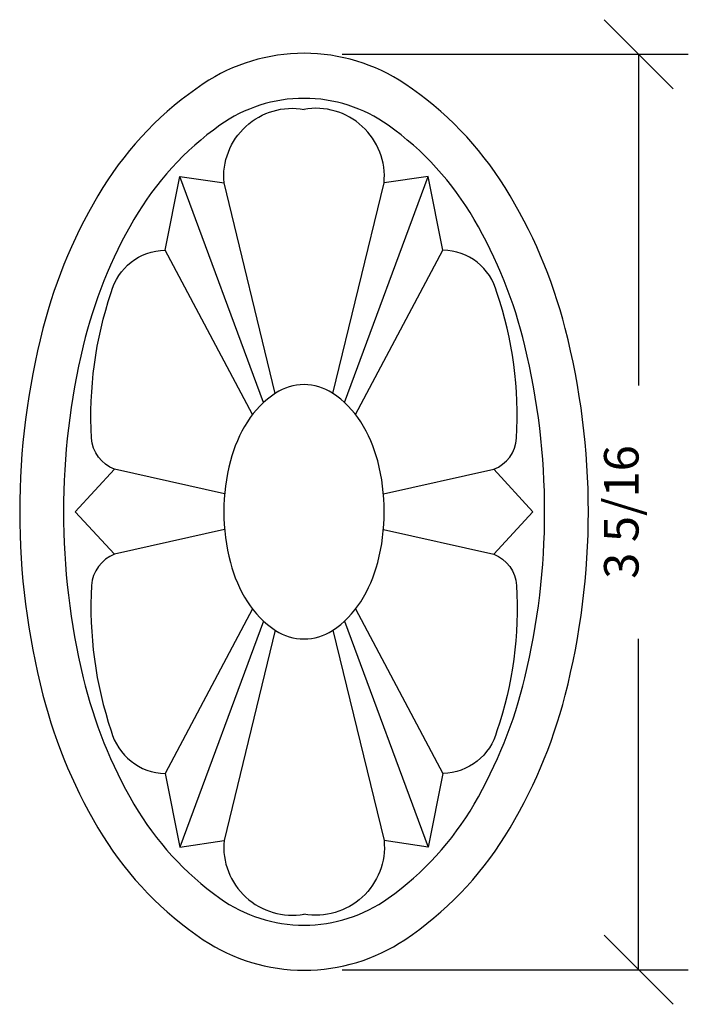
# Model space of a CAD drawing. Extents: x 0.11 to 2.53, y -0.1 to 3.46.
import ezdxf
from ezdxf.enums import TextEntityAlignment as Align

# ---------------------------------------------------------------- set-up
doc = ezdxf.new("R2010")
doc.units = 0
doc.layers.get('0').update_dxf_attribs({"linetype": 'CONTINUOUS'})
doc.layers.get('DEFPOINTS').update_dxf_attribs({"linetype": 'CONTINUOUS'})
doc.layers.add('ADP1DETAIL', color=7, linetype='CONTINUOUS')
doc.layers.add('ADPDIM', color=3, linetype='CONTINUOUS')
doc.dimstyles.get("Standard").update_dxf_attribs({"dimtxt": 0.18, "dimasz": 0.18, "dimexe": 0.18, "dimexo": 0.0625, "dimgap": 0.09, "dimtad": 0, "dimtih": 1, "dimtoh": 1, "dimdec": 4, "dimzin": 0, "dimtxsty": 'STANDARD', "dimcen": 0.09, "dimazin": 3, "dimtfac": 1, "dimtdec": 4, "dimtofl": 0, "dimtmove": 0, "dimatfit": 3, "dimtolj": 1, "dimtzin": 0})

# ---------------------------------------------------------------- blocks, each defined once
blk = doc.blocks.new('*D0')
at = {"color": 0, "linetype": 'BYBLOCK'}
for p, q in [((2.4709, 3.2104), (2.2209, 3.4604)), ((1.273, 3.3354), (2.5259, 3.3354)), ((2.3459, 3.3354), (2.3459, 2.1374)), ((2.3459, 0.0229), (2.3459, 1.2208)), ((2.4709, -0.1021), (2.2209, 0.1479)), ((1.273, 0.0229), (2.5259, 0.0229))]:
    blk.add_line(p, q, dxfattribs=at)
at = {"layer": 'DEFPOINTS', "color": 0, "linetype": 'BYBLOCK'}
for p in [(1.2105, 3.3354), (2.3459, 3.3354), (1.2105, 0.0229)]:
    blk.add_point(p, dxfattribs=at)
at = {"color": 0, "linetype": 'BYBLOCK'}
blk.add_text('3 5/16', height=0.125, rotation=90, dxfattribs=at).set_placement((2.3459, 1.6791), align=Align.CENTER)

msp = doc.modelspace()

# ---------------------------------------------------------------- linework, layer by layer
at = {"layer": 'ADP1DETAIL'}
for p, q in [((0.98906, 2.07543), (0.68614, 2.8933)), ((1.28202, 2.07543), (1.58493, 2.8933)), ((1.03125, 2.10837), (0.84595, 2.86963)), ((1.23982, 2.10837), (1.42512, 2.86963)), ((0.94884, 2.03168), (0.63288, 2.62696)), ((1.32224, 2.03168), (1.6382, 2.62696)), ((0.44939, 1.83383), (0.30734, 1.67994)), ((0.8482, 1.74438), (0.44939, 1.83383)), ((1.42288, 1.74438), (1.82169, 1.83383)), ((1.82169, 1.83383), (1.96374, 1.67994)), ((0.44939, 1.52605), (0.30734, 1.67994)), ((1.82169, 1.52605), (1.96374, 1.67994)), ((0.8482, 1.61549), (0.44939, 1.52605)), ((1.42288, 1.61549), (1.82169, 1.52605)), ((0.94884, 1.32819), (0.63288, 0.73292)), ((1.32224, 1.32819), (1.6382, 0.73292)), ((0.98906, 1.28444), (0.68614, 0.46657)), ((1.28202, 1.28444), (1.58493, 0.46657)), ((1.03125, 1.25151), (0.84595, 0.49025)), ((1.23982, 1.25151), (1.42512, 0.49025))]:
    msp.add_line(p, q, dxfattribs=at)
for points in [[(0.10664, 1.67994, 0.062951), (0.19048, 1.0167, 0.0760699), (0.408, 0.50693, 0.1071121), (0.77089, 0.13163, 0.1482746), (1.13554, 0.02106, 0.1482746), (1.50019, 0.13163, 0.1071121), (1.86308, 0.50693, 0.0760699), (2.0806, 1.0167, 0.062951), (2.16444, 1.67994, 0.062951), (2.0806, 2.34318, 0.0760699), (1.86308, 2.85294, 0.1071121), (1.50019, 3.22825, 0.1482746), (1.13554, 3.33881, 0.1482746), (0.77089, 3.22825, 0.1071121), (0.408, 2.85294, 0.0760699), (0.19048, 2.34318, 0.062951)], [(0.26493, 1.67994, 0.0592108), (0.33628, 1.0796, 0.07276), (0.51993, 0.62223, 0.1066968), (0.83089, 0.28145, 0.1558749), (1.13554, 0.18411, 0.1558749), (1.44018, 0.28145, 0.1066968), (1.75115, 0.62223, 0.07276), (1.9348, 1.0796, 0.0592108), (2.00614, 1.67994, 0.0592108), (1.9348, 2.28028, 0.07276), (1.75115, 2.73765, 0.1066968), (1.44018, 3.07843, 0.1558749), (1.13554, 3.17577, 0.1558749), (0.83089, 3.07843, 0.1066968), (0.51993, 2.73765, 0.07276), (0.33628, 2.28028, 0.0592108)], [(0.84534, 1.67994, 0.0639878), (0.86894, 1.49623, 0.0769546), (0.93033, 1.35467, 0.1071582), (1.03235, 1.25079, 0.1462743), (1.13554, 1.21994, 0.1462743), (1.23873, 1.25079, 0.1071582), (1.34074, 1.35467, 0.0769546), (1.40213, 1.49623, 0.0639878), (1.42574, 1.67994, 0.0639878), (1.40213, 1.86365, 0.0769546), (1.34074, 2.0052, 0.1071582), (1.23873, 2.10908, 0.1462743), (1.13554, 2.13993, 0.1462743), (1.03235, 2.10908, 0.1071582), (0.93033, 2.0052, 0.0769546), (0.86894, 1.86365, 0.0639878)]]:
    msp.add_lwpolyline(points, format="xyb", close=True, dxfattribs=at)
for points in [[(0.44939, 1.83383, -0.2921747), (0.36653, 1.94629, -0.095058), (0.43755, 2.47307, -0.3333333), (0.63288, 2.62696), (0.68614, 2.8933), (0.84595, 2.86963, -0.4944813), (1.13598, 3.13598, 0.0880138)], [(1.82169, 1.83383, 0.2921747), (1.90455, 1.94629, 0.095058), (1.83352, 2.47307, 0.3333333), (1.6382, 2.62696), (1.58493, 2.8933), (1.42512, 2.86963, 0.4944813), (1.1351, 3.13598, -0.0880138)], [(0.44939, 1.52605, 0.2921747), (0.36653, 1.41359, 0.095058), (0.43755, 0.88681, 0.3333333), (0.63288, 0.73292), (0.68614, 0.46657), (0.84595, 0.49025, 0.4944813), (1.13598, 0.2239, -0.0880138)], [(1.82169, 1.52605, -0.2921747), (1.90455, 1.41359, -0.095058), (1.83352, 0.88681, -0.3333333), (1.6382, 0.73292), (1.58493, 0.46657), (1.42512, 0.49025, -0.4944813), (1.1351, 0.2239, 0.0880138)]]:
    msp.add_lwpolyline(points, format="xyb", dxfattribs=at)

# ---------------------------------------------------------------- dimensions: what is measured, and where the dimension line sits
at = {"layer": 'ADPDIM'}
dim = msp.add_linear_dim(base=(2.34591, 3.33536), p1=(1.21047, 0.02286), p2=(1.21047, 3.33536), angle=90, dimstyle='Standard', dxfattribs=at)
dim.commit()
dim.dimension.update_dxf_attribs({"geometry": '*D0', "text_midpoint": (2.34591, 1.67911)})

doc.saveas('drawing.dxf')
